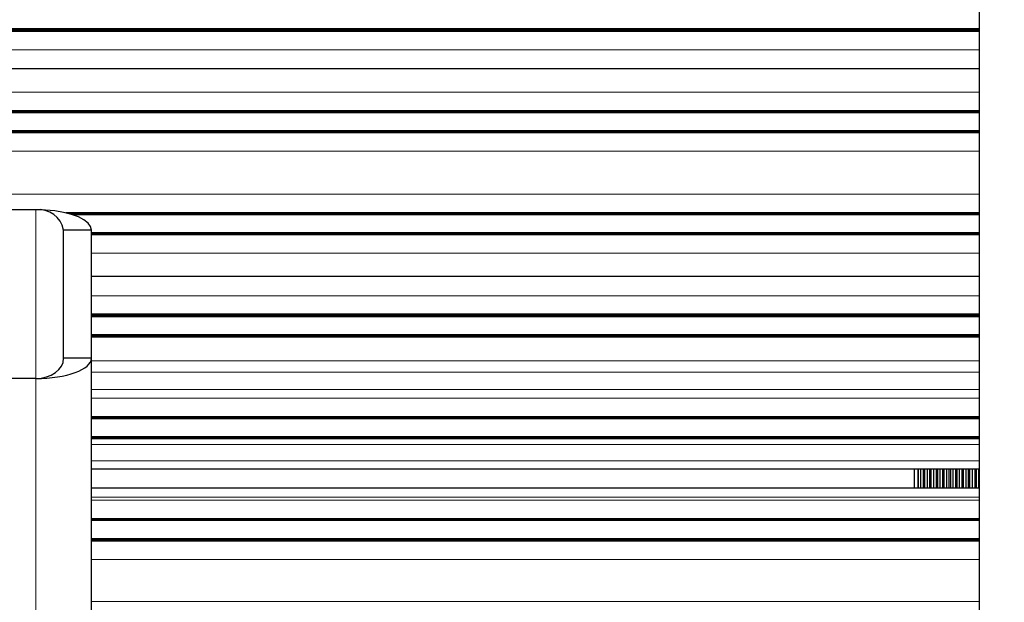
# Model space of a CAD drawing. Units: millimetres. Extents: x -650 to 25491, y -1217 to 21702.
# Drawn here: x 5551 to 5657, y 2880 to 2943 of the extents above; entities that cross this region are included whole.
import ezdxf

# ---------------------------------------------------------------- set-up
doc = ezdxf.new("R2010")
doc.units = ezdxf.units.MM
doc.layers.get('Defpoints').update_dxf_attribs({"color": 18})
doc.layers.add('IntiLED_Dimension_lines', color=7, linetype='Continuous')
doc.layers.add('Lighting_IntiLED', color=190, linetype='Continuous', lineweight=15)
doc.styles.get("Standard").update_dxf_attribs({"font": 'simplex.shx'})
doc.dimstyles.new('ISO-25', dxfattribs={"dimtxt": 2.5, "dimasz": 2.5, "dimexe": 1.25, "dimexo": 0.625, "dimtad": 1, "dimdec": 0, "dimtxsty": 'Standard', "dimblk": 'OBLIQUE', "dimcen": 2.5, "dimadec": 0, "dimazin": 0, "dimtfac": 1, "dimtdec": 0, "dimtmove": 0, "dimatfit": 3, "dimfxl": 1, "dimarcsym": 0})

# ---------------------------------------------------------------- blocks, each defined once
blk = doc.blocks.new('_Oblique')
at = {"color": 0, "linetype": 'ByBlock', "lineweight": -2}
blk.add_line((-0.5, -0.5), (0.5, 0.5), dxfattribs=at)
blk = doc.blocks.new('*D273')
at = {"layer": 'Defpoints', "color": 0, "transparency": 16777216}
for p in [(5654.02, 3036.18), (5654.02, 2816.14), (5745.57, 2816.14)]:
    blk.add_point(p, dxfattribs=at)
at = {"layer": 'IntiLED_Dimension_lines', "color": 0, "lineweight": -2, "transparency": 16777216}
for p, q in [((5654.64, 3036.18), (5746.82, 3036.18)), ((5745.57, 3036.18), (5745.57, 2816.14)), ((5654.64, 2816.14), (5746.82, 2816.14))]:
    blk.add_line(p, q, dxfattribs=at)
at = {"layer": 'IntiLED_Dimension_lines', "color": 0, "lineweight": -2, "transparency": 16777216, "xscale": 20, "yscale": 20, "zscale": 20}
for p, rotation in [((5745.57, 3036.18), 90), ((5745.57, 2816.14), 270)]:
    blk.add_blockref('_Oblique', p, dxfattribs=dict(at, rotation=rotation))
at = {"layer": 'IntiLED_Dimension_lines', "color": 0, "transparency": 16777216, "insert": (5727.45, 2926.16), "char_height": 35, "attachment_point": 5, "rotation": 90}
blk.add_mtext('220', dxfattribs=at)
blk = doc.blocks.new('IntiStark72_bottom')
at = {"layer": 'Lighting_IntiLED', "color": 0, "linetype": 'Continuous', "lineweight": 30}
for p, q in [((243.72, 285.24), (243.72, 74.6)), ((243.72, 195.44), (-244.28, 195.44)), ((-244.28, 195.43), (243.72, 195.43)), ((-244.28, 195.42), (243.72, 195.42)), ((-244.28, 195.41), (243.72, 195.41)), ((-244.28, 195.39), (243.72, 195.39)), ((-244.28, 195.38), (243.72, 195.38)), ((-244.28, 195.37), (243.72, 195.37)), ((-244.28, 195.36), (243.72, 195.36)), ((-244.28, 195.35), (243.72, 195.35)), ((-244.28, 195.34), (243.72, 195.34)), ((-244.28, 195.33), (243.72, 195.33)), ((-244.28, 195.32), (243.72, 195.32)), ((-244.28, 195.31), (243.72, 195.31)), ((-244.28, 195.3), (243.72, 195.3)), ((-244.28, 195.28), (243.72, 195.28)), ((-244.28, 195.27), (243.72, 195.27)), ((-244.28, 195.26), (243.72, 195.26)), ((-244.28, 195.25), (243.72, 195.25)), ((-244.28, 195.24), (243.72, 195.24)), ((-244.28, 195.23), (243.72, 195.23)), ((-244.28, 195.22), (243.72, 195.22)), ((-244.28, 195.21), (243.72, 195.21)), ((-244.28, 195.2), (243.72, 195.2)), ((243.72, 191.11), (109.72, 191.11)), ((243.72, 186.58), (109.72, 186.58)), ((243.72, 186.57), (109.72, 186.57)), ((243.72, 186.56), (109.72, 186.56)), ((243.72, 186.54), (109.72, 186.54)), ((243.72, 186.53), (109.72, 186.53)), ((243.72, 186.52), (109.72, 186.52)), ((243.72, 186.51), (109.72, 186.51)), ((243.72, 186.5), (109.72, 186.5)), ((243.72, 186.49), (109.72, 186.49)), ((243.72, 186.48), (109.72, 186.48)), ((243.72, 186.47), (109.72, 186.47)), ((243.72, 186.46), (109.72, 186.46)), ((243.72, 186.44), (109.72, 186.44)), ((243.72, 186.43), (109.72, 186.43)), ((243.72, 186.42), (109.72, 186.42)), ((243.72, 186.41), (109.72, 186.41)), ((243.72, 186.4), (109.72, 186.4)), ((243.72, 184.44), (109.72, 184.44)), ((109.72, 184.43), (243.72, 184.43)), ((109.72, 184.42), (243.72, 184.42)), ((109.72, 184.41), (243.72, 184.41)), ((118.84, 184.39), (243.72, 184.39)), ((118.86, 184.38), (243.72, 184.38)), ((118.87, 184.37), (243.72, 184.37)), ((118.89, 184.36), (243.72, 184.36)), ((118.91, 184.35), (243.72, 184.35)), ((118.93, 184.34), (243.72, 184.34)), ((118.95, 184.33), (243.72, 184.33)), ((118.97, 184.32), (243.72, 184.32)), ((118.99, 184.31), (243.72, 184.31)), ((119, 184.3), (243.72, 184.3)), ((119.02, 184.28), (243.72, 184.28)), ((119.04, 184.27), (243.72, 184.27)), ((119.06, 184.26), (243.72, 184.26)), ((142, 175.92), (116.28, 175.92)), ((243.72, 175.57), (145.24, 175.57)), ((243.72, 175.56), (145.28, 175.56)), ((243.72, 175.55), (145.33, 175.55)), ((243.72, 175.54), (145.38, 175.54)), ((243.72, 175.53), (145.42, 175.53)), ((243.72, 175.52), (145.46, 175.52)), ((243.72, 175.51), (145.51, 175.51)), ((243.72, 175.49), (145.55, 175.49)), ((243.72, 175.48), (145.59, 175.48)), ((243.72, 175.47), (145.63, 175.47)), ((243.72, 175.46), (145.67, 175.46)), ((243.72, 175.45), (145.71, 175.45)), ((243.72, 175.44), (145.75, 175.44)), ((243.72, 175.43), (145.78, 175.43)), ((243.72, 175.42), (145.82, 175.42)), ((243.72, 175.41), (145.86, 175.41)), ((243.72, 175.4), (145.89, 175.4)), ((148, 173.73), (145, 173.73)), ((145, 159.9), (145, 173.73)), ((148, 159.9), (148, 173.73)), ((243.72, 173.43), (148, 173.43)), ((148, 173.42), (243.72, 173.42)), ((148, 173.41), (243.72, 173.41)), ((148, 173.4), (243.72, 173.4)), ((148, 173.39), (243.72, 173.39)), ((148, 173.38), (243.72, 173.38)), ((148, 173.37), (243.72, 173.37)), ((148, 173.36), (243.72, 173.36)), ((148, 173.34), (243.72, 173.34)), ((148, 173.33), (243.72, 173.33)), ((148, 173.32), (243.72, 173.32)), ((148, 173.31), (243.72, 173.31)), ((148, 173.3), (243.72, 173.3)), ((148, 173.29), (243.72, 173.29)), ((148, 173.28), (243.72, 173.28)), ((148, 173.27), (243.72, 173.27)), ((148, 173.26), (243.72, 173.26)), ((243.72, 168.73), (148, 168.73)), ((243.72, 164.64), (148, 164.64)), ((243.72, 164.63), (148, 164.63)), ((243.72, 164.62), (148, 164.62)), ((243.72, 164.6), (148, 164.6)), ((243.72, 164.59), (148, 164.59)), ((243.72, 164.58), (148, 164.58)), ((243.72, 164.57), (148, 164.57)), ((243.72, 164.56), (148, 164.56)), ((243.72, 164.55), (148, 164.55)), ((243.72, 164.54), (148, 164.54)), ((243.72, 164.53), (148, 164.53)), ((243.72, 164.52), (148, 164.52)), ((243.72, 164.51), (148, 164.51)), ((243.72, 164.49), (148, 164.49)), ((243.72, 164.48), (148, 164.48)), ((243.72, 164.47), (148, 164.47)), ((243.72, 164.46), (148, 164.46)), ((243.72, 164.45), (148, 164.45)), ((243.72, 164.44), (148, 164.44)), ((243.72, 164.43), (148, 164.43)), ((243.72, 164.42), (148, 164.42)), ((243.72, 164.41), (148, 164.41)), ((243.72, 164.4), (148, 164.4)), ((243.72, 162.43), (148, 162.43)), ((148, 162.42), (243.72, 162.42)), ((148, 162.41), (243.72, 162.41)), ((148, 162.4), (243.72, 162.4)), ((148, 162.39), (243.72, 162.39)), ((148, 162.38), (243.72, 162.38)), ((148, 162.37), (243.72, 162.37)), ((148, 162.36), (243.72, 162.36)), ((148, 162.34), (243.72, 162.34)), ((148, 162.33), (243.72, 162.33)), ((148, 162.32), (243.72, 162.32)), ((148, 162.31), (243.72, 162.31)), ((148, 162.3), (243.72, 162.3)), ((148, 162.29), (243.72, 162.29)), ((148, 162.28), (243.72, 162.28)), ((148, 162.27), (243.72, 162.27)), ((148, 162.26), (243.72, 162.26)), ((148, 162.25), (243.72, 162.25)), ((148, 162.23), (243.72, 162.23)), ((148, 162.22), (243.72, 162.22)), ((148, 162.21), (243.72, 162.21)), ((148, 162.2), (243.72, 162.2)), ((148, 159.9), (145, 159.9)), ((148, 6), (148, 159.9)), ((142, 157.72), (135, 157.72)), ((243.72, 153.57), (148, 153.57)), ((243.72, 153.56), (148, 153.56)), ((243.72, 153.55), (148, 153.55)), ((243.72, 153.54), (148, 153.54)), ((243.72, 153.53), (148, 153.53)), ((243.72, 153.52), (148, 153.52)), ((243.72, 153.51), (148, 153.51)), ((243.72, 153.49), (148, 153.49)), ((243.72, 153.48), (148, 153.48)), ((243.72, 153.47), (148, 153.47)), ((243.72, 153.46), (148, 153.46)), ((243.72, 153.45), (148, 153.45)), ((243.72, 153.44), (148, 153.44)), ((243.72, 153.43), (148, 153.43)), ((243.72, 153.42), (148, 153.42)), ((243.72, 153.41), (148, 153.41)), ((243.72, 151.43), (148, 151.43)), ((148, 151.42), (243.72, 151.42)), ((148, 151.41), (243.72, 151.41)), ((148, 151.4), (243.72, 151.4)), ((148, 151.39), (243.72, 151.39)), ((148, 151.38), (243.72, 151.38)), ((148, 151.37), (243.72, 151.37)), ((148, 151.36), (243.72, 151.36)), ((148, 151.34), (243.72, 151.34)), ((148, 151.33), (243.72, 151.33)), ((148, 151.32), (243.72, 151.32)), ((148, 151.31), (243.72, 151.31)), ((148, 151.3), (243.72, 151.3)), ((148, 151.29), (243.72, 151.29)), ((148, 151.28), (243.72, 151.28)), ((148, 151.27), (243.72, 151.27)), ((148, 151.26), (243.72, 151.26)), ((148, 151.25), (243.72, 151.25)), ((243.72, 147.92), (148, 147.92)), ((236.72, 147.92), (236.72, 145.92)), ((237.11, 147.92), (237.11, 145.92)), ((237.14, 147.92), (237.14, 146.92)), ((237.41, 147.92), (237.41, 146.92)), ((237.69, 147.92), (237.69, 146.92)), ((237.84, 147.92), (237.84, 146.92)), ((238.11, 147.92), (238.11, 146.92)), ((238.38, 147.92), (238.38, 146.92)), ((238.53, 147.92), (238.53, 146.92)), ((238.8, 147.92), (238.8, 146.92)), ((239.08, 147.92), (239.08, 146.92)), ((239.23, 147.92), (239.23, 146.92)), ((239.5, 147.92), (239.5, 146.92)), ((239.77, 147.92), (239.77, 146.92)), ((239.92, 147.92), (239.92, 146.92)), ((240.19, 147.92), (240.19, 146.92)), ((240.47, 147.92), (240.47, 146.92)), ((240.62, 147.92), (240.62, 146.92)), ((240.89, 147.92), (240.89, 146.92)), ((241.16, 147.92), (241.16, 146.92)), ((241.31, 147.92), (241.31, 146.92)), ((241.58, 147.92), (241.58, 146.92)), ((241.86, 147.92), (241.86, 146.92)), ((242.01, 147.92), (242.01, 146.92)), ((242.28, 147.92), (242.28, 146.92)), ((242.55, 147.92), (242.55, 146.92)), ((242.7, 147.92), (242.7, 146.92)), ((242.97, 147.92), (242.97, 146.92)), ((243.25, 147.92), (243.25, 146.92)), ((243.4, 147.92), (243.4, 146.92)), ((243.67, 147.92), (243.67, 146.92)), ((237.14, 146.92), (237.14, 145.92)), ((237.41, 146.92), (237.41, 145.92)), ((237.69, 146.92), (237.69, 145.92)), ((237.84, 146.92), (237.84, 145.92)), ((238.11, 146.92), (238.11, 145.92)), ((238.38, 146.92), (238.38, 145.92)), ((238.53, 146.92), (238.53, 145.92)), ((238.8, 146.92), (238.8, 145.92)), ((239.08, 146.92), (239.08, 145.92)), ((239.23, 146.92), (239.23, 145.92)), ((239.5, 146.92), (239.5, 145.92)), ((239.77, 146.92), (239.77, 145.92)), ((239.92, 146.92), (239.92, 145.92)), ((240.19, 146.92), (240.19, 145.92)), ((240.47, 146.92), (240.47, 145.92)), ((240.62, 146.92), (240.62, 145.92)), ((240.89, 146.92), (240.89, 145.92)), ((241.16, 146.92), (241.16, 145.92)), ((241.31, 146.92), (241.31, 145.92)), ((241.58, 146.92), (241.58, 145.92)), ((241.86, 146.92), (241.86, 145.92)), ((242.01, 146.92), (242.01, 145.92)), ((242.28, 146.92), (242.28, 145.92)), ((242.55, 146.92), (242.55, 145.92)), ((242.7, 146.92), (242.7, 145.92)), ((242.97, 146.92), (242.97, 145.92)), ((243.25, 146.92), (243.25, 145.92)), ((243.4, 146.92), (243.4, 145.92)), ((243.67, 146.92), (243.67, 145.92)), ((148, 145.92), (243.72, 145.92)), ((243.72, 142.59), (148, 142.59)), ((243.72, 142.58), (148, 142.58)), ((243.72, 142.57), (148, 142.57)), ((243.72, 142.56), (148, 142.56)), ((243.72, 142.55), (148, 142.55)), ((243.72, 142.54), (148, 142.54)), ((243.72, 142.53), (148, 142.53)), ((243.72, 142.52), (148, 142.52)), ((243.72, 142.51), (148, 142.51)), ((243.72, 142.49), (148, 142.49)), ((243.72, 142.48), (148, 142.48)), ((243.72, 142.47), (148, 142.47)), ((243.72, 142.46), (148, 142.46)), ((243.72, 142.45), (148, 142.45)), ((243.72, 142.44), (148, 142.44)), ((243.72, 142.43), (148, 142.43)), ((243.72, 142.42), (148, 142.42)), ((243.72, 142.41), (148, 142.41)), ((243.72, 140.42), (148, 140.42)), ((148, 140.41), (243.72, 140.41)), ((148, 140.4), (243.72, 140.4)), ((148, 140.39), (243.72, 140.39)), ((148, 140.38), (243.72, 140.38)), ((148, 140.37), (243.72, 140.37)), ((148, 140.36), (243.72, 140.36)), ((148, 140.34), (243.72, 140.34)), ((148, 140.33), (243.72, 140.33)), ((148, 140.32), (243.72, 140.32)), ((148, 140.31), (243.72, 140.31)), ((148, 140.3), (243.72, 140.3)), ((148, 140.29), (243.72, 140.29)), ((148, 140.28), (243.72, 140.28)), ((148, 140.27), (243.72, 140.27)), ((148, 140.26), (243.72, 140.26)), ((148, 140.25), (243.72, 140.25)), ((148, 140.23), (243.72, 140.23)), ((148, 140.22), (243.72, 140.22)), ((148, 140.21), (243.72, 140.21)), ((148, 140.2), (243.72, 140.2))]:
    blk.add_line(p, q, dxfattribs=at)
at = {"layer": 'Lighting_IntiLED', "color": 0, "linetype": 'Continuous', "lineweight": 0}
for p, q in [((243.72, 195.45), (-244.28, 195.45)), ((-244.28, 195.18), (243.72, 195.18)), ((243.72, 195.18), (-244.28, 195.18)), ((109.72, 193.18), (243.72, 193.18)), ((243.72, 188.61), (109.72, 188.61)), ((243.72, 188.59), (109.72, 188.59)), ((243.72, 186.59), (109.72, 186.59)), ((109.72, 186.59), (243.72, 186.59)), ((243.72, 186.38), (109.72, 186.38)), ((243.72, 184.46), (109.72, 184.46)), ((119.08, 184.25), (243.72, 184.25)), ((243.72, 184.25), (119.09, 184.25)), ((122.66, 182.25), (243.72, 182.25)), ((122.7, 177.59), (243.72, 177.59)), ((142, 157.72), (142, 175.92)), ((243.72, 175.59), (145.16, 175.59)), ((145.19, 175.58), (243.72, 175.58)), ((243.72, 175.38), (145.94, 175.38)), ((243.72, 173.46), (148, 173.46)), ((243.72, 173.25), (148, 173.25)), ((148, 173.25), (243.72, 173.25)), ((243.72, 171.25), (148, 171.25)), ((243.72, 171.23), (148, 171.23)), ((148, 166.65), (243.72, 166.65)), ((148, 164.65), (243.72, 164.65)), ((243.72, 164.65), (148, 164.65)), ((243.72, 164.38), (148, 164.38)), ((243.72, 162.45), (148, 162.45)), ((148, 162.19), (243.72, 162.19)), ((148, 159.64), (243.72, 159.64)), ((148, 158.4), (243.72, 158.4)), ((142, 6.18), (142, 157.72)), ((243.72, 156.52), (148, 156.52)), ((148, 155.59), (243.72, 155.59)), ((243.72, 153.59), (148, 153.59)), ((148, 153.58), (243.72, 153.58)), ((243.72, 153.38), (148, 153.38)), ((243.72, 151.45), (148, 151.45)), ((148, 150.58), (243.72, 150.58)), ((148, 148.83), (243.72, 148.83)), ((243.72, 144.92), (148, 144.92)), ((148, 144.61), (243.72, 144.61)), ((243.72, 142.61), (148, 142.61)), ((148, 142.6), (243.72, 142.6)), ((243.72, 142.39), (148, 142.39)), ((243.72, 140.45), (148, 140.45)), ((148, 140.19), (243.72, 140.19)), ((148, 140.18), (243.72, 140.18)), ((243.72, 138.18), (148, 138.18)), ((148, 133.65), (243.72, 133.65))]:
    blk.add_line(p, q, dxfattribs=at)
at = {"layer": 'Lighting_IntiLED', "color": 0, "linetype": 'Continuous', "lineweight": 30, "flags": 128}
blk.add_lwpolyline([(148, 173.73), (147.91, 174.11), (147.64, 174.48), (147.2, 174.82), (146.6, 175.14), (145.86, 175.41), (145, 175.62), (144.05, 175.79), (143.04, 175.88), (142, 175.92)], dxfattribs=at)
at = {"layer": 'Lighting_IntiLED', "color": 0, "linetype": 'Continuous', "lineweight": 30}
blk.add_arc((142.34, 173.23), 2.71, 10.7262, 97.1688, dxfattribs=at)
for major_axis, ratio in [((3, 0), 0.72794), ((6, 0), 0.36397)]:
    blk.add_ellipse((142, 159.9), major_axis=major_axis, ratio=ratio, start_param=4.712389, end_param=6.283185, dxfattribs=at)

msp = doc.modelspace()

# ---------------------------------------------------------------- block references
at = {"layer": 'Lighting_IntiLED', "color": 161}
msp.add_blockref('IntiStark72_bottom', (5410.298, 2746.243), dxfattribs=at)

# ---------------------------------------------------------------- dimensions: what is measured, and where the dimension line sits
at = {"layer": 'IntiLED_Dimension_lines'}
dim = msp.add_linear_dim(base=(5745.572, 2816.144), p1=(5654.017, 3036.176), p2=(5654.017, 2816.144), angle=90, dimstyle='ISO-25', override={"dimtxt": 35, "dimasz": 20, "dimblk1": 'Oblique', "dimblk2": 'Oblique', "dimsah": 1}, dxfattribs=at)
dim.commit()
dim.dimension.update_dxf_attribs({"geometry": '*D273', "text_midpoint": (5727.447, 2926.16)})

doc.saveas('drawing.dxf')
